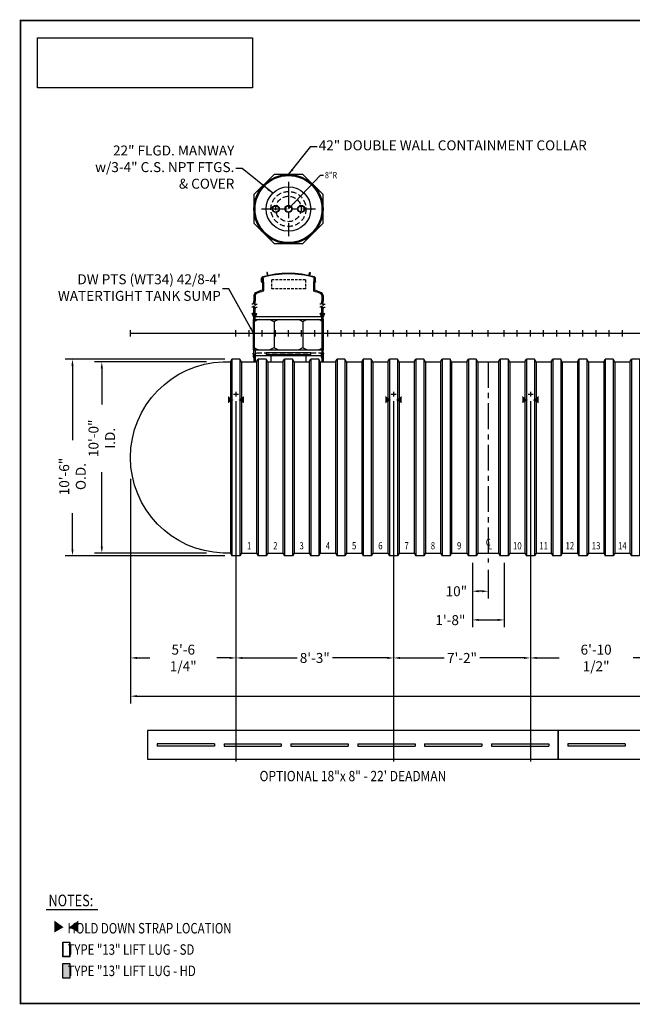
# Model space of a CAD drawing. Extents: x 121 to 969, y -37 to 581.
# Drawn here: x 121 to 505, y -37 to 581 of the extents above; entities that cross this region are included whole.
import ezdxf
from ezdxf.enums import TextEntityAlignment as Align

# ---------------------------------------------------------------- set-up
doc = ezdxf.new("R2010")
doc.units = 0
doc.header["$LTSCALE"] = 13
doc.header["$MEASUREMENT"] = 0
for name, pattern in [('CENTER', [2, 1.25, -0.25, 0.25, -0.25]), ('HIDDEN', [0.375, 0.25, -0.125]), ('HIDDEN2', [0.1875, 0.125, -0.0625])]:
    doc.linetypes.add(name, pattern=pattern)
doc.layers.get('0').update_dxf_attribs({"linetype": 'CONTINUOUS'})
doc.layers.get('DEFPOINTS').update_dxf_attribs({"linetype": 'CONTINUOUS'})
for name, color, linetype in [('ACCESSORIES', 3, 'CONTINUOUS'), ('BASEDWG', 6, 'CONTINUOUS'), ('BORDER', 2, 'CONTINUOUS'), ('DIM', 2, 'CONTINUOUS'), ('PTS-WT', 1, 'CONTINUOUS'), ('X-DEADMAN', 4, 'CONTINUOUS')]:
    doc.layers.add(name, color=color, linetype=linetype)
doc.styles.add('ROMANS', font='romans', dxfattribs={"width": 0.8})
doc.dimstyles.new('TANK-1', dxfattribs={"dimtxt": 6.25, "dimasz": 4, "dimexe": 4.5, "dimexo": 4.5, "dimgap": 1, "dimtad": 0, "dimtih": 1, "dimtoh": 1, "dimdec": 3, "dimzin": 3, "dimdsep": 46, "dimlunit": 4, "dimtxsty": 'ROMANS', "dimcen": 12, "dimadec": 0, "dimazin": 0, "dimtfac": 1, "dimtdec": 3, "dimtmove": 2, "dimatfit": 3, "dimfxl": 1, "dimfrac": 2, "dimtolj": 1, "dimtzin": 0, "dimarcsym": 0})
picture_1 = doc.add_image_def('image2.jpg', size_in_pixel=(900, 209))

# ---------------------------------------------------------------- blocks, each defined once
blk = doc.blocks.new('X-SWRib')
at = {"layer": 'BASEDWG'}
for p, q in [((-3.5, -17.9375), (-2.5, -16.25)), ((-3.5, -17.9375), (-3.5, -137.9375)), ((-2.5, -16.25), (-2.5, -139.625)), ((2.5, -16.25), (-2.5, -16.25)), ((2.5, -16.25), (2.5, -139.625)), ((3.5, -17.9375), (2.5, -16.25)), ((3.5, -17.9375), (3.5, -137.9375)), ((-3.5, -137.9375), (-2.5, -139.625)), ((2.5, -139.625), (-2.5, -139.625)), ((3.5, -137.9375), (2.5, -139.625))]:
    blk.add_line(p, q, dxfattribs=at)
blk = doc.blocks.new('*D2')
at = {"layer": 'DEFPOINTS', "color": 0, "transparency": 16777216}
for p in [(404.9, 244.62), (414.9, 240.3), (404.9, 222.3)]:
    blk.add_point(p, dxfattribs=at)
at = {"layer": 'DIM', "color": 0, "lineweight": -2, "transparency": 16777216}
for p, q in [((404.9, 240.12), (404.9, 217.8)), ((414.9, 235.8), (414.9, 217.8)), ((410.9, 222.3), (408.9, 222.3))]:
    blk.add_line(p, q, dxfattribs=at)
at = {"layer": 'DIM', "color": 0, "transparency": 16777216}
for points in [[(408.9, 222.97), (408.9, 221.64), (404.9, 222.3)], [(410.9, 222.97), (410.9, 221.64), (414.9, 222.3)]]:
    blk.add_solid(points, dxfattribs=at)
at = {"layer": 'DIM', "color": 0, "transparency": 16777216, "insert": (394.86, 222.31), "char_height": 6.25, "attachment_point": 5, "style": 'ROMANS'}
blk.add_mtext('\\A1;10"', dxfattribs=at)
blk = doc.blocks.new('*D3')
at = {"layer": 'DEFPOINTS', "color": 0, "transparency": 16777216}
for p in [(404.9, 244.62), (424.9, 244.62), (424.9, 204.31)]:
    blk.add_point(p, dxfattribs=at)
at = {"layer": 'DIM', "color": 0, "lineweight": -2, "transparency": 16777216}
for p, q in [((404.9, 240.12), (404.9, 199.81)), ((424.9, 240.12), (424.9, 199.81)), ((408.9, 204.31), (420.9, 204.31))]:
    blk.add_line(p, q, dxfattribs=at)
at = {"layer": 'DIM', "color": 0, "transparency": 16777216}
for points in [[(408.9, 204.97), (408.9, 203.64), (404.9, 204.31)], [(420.9, 204.97), (420.9, 203.64), (424.9, 204.31)]]:
    blk.add_solid(points, dxfattribs=at)
at = {"layer": 'DIM', "color": 0, "transparency": 16777216, "insert": (391.11, 204.17), "char_height": 6.25, "attachment_point": 5, "style": 'ROMANS'}
blk.add_mtext('\\A1;1\'-8"', dxfattribs=at)
blk = doc.blocks.new('*D8')
at = {"layer": 'DEFPOINTS', "color": 0, "transparency": 16777216}
for p in [(256.41, 346.11), (190.17, 297.3), (256.41, 180.43)]:
    blk.add_point(p, dxfattribs=at)
at = {"layer": 'DIM', "color": 0, "lineweight": -2, "transparency": 16777216}
for p, q in [((256.41, 341.61), (256.41, 175.93)), ((190.17, 292.8), (190.17, 175.93)), ((194.17, 180.43), (202.29, 180.43)), ((252.41, 180.43), (244.29, 180.43))]:
    blk.add_line(p, q, dxfattribs=at)
at = {"layer": 'DIM', "color": 0, "transparency": 16777216}
for points in [[(194.17, 181.1), (194.17, 179.77), (190.17, 180.43)], [(252.41, 181.1), (252.41, 179.77), (256.41, 180.43)]]:
    blk.add_solid(points, dxfattribs=at)
at = {"layer": 'DIM', "color": 0, "transparency": 16777216, "insert": (223.29, 180.43), "char_height": 6.25, "attachment_point": 5, "style": 'ROMANS'}
blk.add_mtext('\\A1;5\'-6 1/4"', dxfattribs=at)
blk = doc.blocks.new('*D9')
at = {"layer": 'DEFPOINTS', "color": 0, "transparency": 16777216}
for p in [(256.41, 346.11), (355.41, 346.11), (256.41, 180.43)]:
    blk.add_point(p, dxfattribs=at)
at = {"layer": 'DIM', "color": 0, "lineweight": -2, "transparency": 16777216}
for p, q in [((256.41, 341.61), (256.41, 175.93)), ((355.41, 341.61), (355.41, 175.93)), ((260.41, 180.43), (294.79, 180.43)), ((351.41, 180.43), (317.02, 180.43))]:
    blk.add_line(p, q, dxfattribs=at)
at = {"layer": 'DIM', "color": 0, "transparency": 16777216}
for points in [[(260.41, 181.1), (260.41, 179.77), (256.41, 180.43)], [(351.41, 181.1), (351.41, 179.77), (355.41, 180.43)]]:
    blk.add_solid(points, dxfattribs=at)
at = {"layer": 'DIM', "color": 0, "transparency": 16777216, "insert": (305.91, 180.43), "char_height": 6.25, "attachment_point": 5, "style": 'ROMANS'}
blk.add_mtext('\\A1;8\'-3"', dxfattribs=at)
blk = doc.blocks.new('*D10')
at = {"layer": 'DEFPOINTS', "color": 0, "transparency": 16777216}
for p in [(355.41, 346.11), (441.41, 346.11), (355.41, 180.43)]:
    blk.add_point(p, dxfattribs=at)
at = {"layer": 'DIM', "color": 0, "lineweight": -2, "transparency": 16777216}
for p, q in [((355.41, 341.61), (355.41, 175.93)), ((441.41, 341.61), (441.41, 175.93)), ((359.41, 180.43), (387.29, 180.43)), ((437.41, 180.43), (409.52, 180.43))]:
    blk.add_line(p, q, dxfattribs=at)
at = {"layer": 'DIM', "color": 0, "transparency": 16777216}
for points in [[(359.41, 181.1), (359.41, 179.77), (355.41, 180.43)], [(437.41, 181.1), (437.41, 179.77), (441.41, 180.43)]]:
    blk.add_solid(points, dxfattribs=at)
at = {"layer": 'DIM', "color": 0, "transparency": 16777216, "insert": (398.41, 180.43), "char_height": 6.25, "attachment_point": 5, "style": 'ROMANS'}
blk.add_mtext('\\A1;7\'-2"', dxfattribs=at)
blk = doc.blocks.new('*D11')
at = {"layer": 'DEFPOINTS', "color": 0, "transparency": 16777216}
for p in [(441.41, 346.11), (523.91, 346.11), (441.41, 180.43)]:
    blk.add_point(p, dxfattribs=at)
at = {"layer": 'DIM', "color": 0, "lineweight": -2, "transparency": 16777216}
for p, q in [((441.41, 341.61), (441.41, 175.93)), ((523.91, 341.61), (523.91, 175.93)), ((445.41, 180.43), (459.39, 180.43)), ((519.91, 180.43), (505.92, 180.43))]:
    blk.add_line(p, q, dxfattribs=at)
at = {"layer": 'DIM', "color": 0, "transparency": 16777216}
for points in [[(445.41, 181.1), (445.41, 179.77), (441.41, 180.43)], [(519.91, 181.1), (519.91, 179.77), (523.91, 180.43)]]:
    blk.add_solid(points, dxfattribs=at)
at = {"layer": 'DIM', "color": 0, "transparency": 16777216, "insert": (482.66, 180.43), "char_height": 6.25, "attachment_point": 5, "style": 'ROMANS'}
blk.add_mtext('\\A1;6\'-10 1/2"', dxfattribs=at)
blk = doc.blocks.new('*D17')
at = {"layer": 'DEFPOINTS', "color": 0, "transparency": 16777216}
for p in [(943.63, 306.3), (190.17, 297.3), (190.17, 156.43)]:
    blk.add_point(p, dxfattribs=at)
at = {"layer": 'DIM', "color": 0, "lineweight": -2, "transparency": 16777216}
for p, q in [((943.63, 301.8), (943.63, 151.93)), ((190.17, 292.8), (190.17, 151.93)), ((194.17, 156.43), (543.64, 156.43)), ((939.63, 156.43), (590.16, 156.43))]:
    blk.add_line(p, q, dxfattribs=at)
at = {"layer": 'DIM', "color": 0, "transparency": 16777216}
for points in [[(194.17, 157.1), (194.17, 155.77), (190.17, 156.43)], [(939.63, 157.1), (939.63, 155.77), (943.63, 156.43)]]:
    blk.add_solid(points, dxfattribs=at)
at = {"layer": 'DIM', "color": 0, "transparency": 16777216, "insert": (566.9, 156.43), "char_height": 6.25, "attachment_point": 5, "style": 'ROMANS'}
blk.add_mtext('\\A1;62\'-9 1/2"', dxfattribs=at)
blk = doc.blocks.new('*D18')
at = {"layer": 'DEFPOINTS', "color": 0, "transparency": 16777216}
for p in [(242.38, 366.3), (172.13, 246.3), (242.38, 246.3)]:
    blk.add_point(p, dxfattribs=at)
at = {"layer": 'DIM', "color": 0, "lineweight": -2, "transparency": 16777216}
for p, q in [((237.88, 366.3), (167.63, 366.3)), ((172.13, 362.3), (172.13, 339.54)), ((172.13, 250.3), (172.13, 297.06)), ((237.88, 246.3), (167.63, 246.3))]:
    blk.add_line(p, q, dxfattribs=at)
at = {"layer": 'DIM', "color": 0, "transparency": 16777216}
for points in [[(171.46, 362.3), (172.8, 362.3), (172.13, 366.3)], [(171.46, 250.3), (172.8, 250.3), (172.13, 246.3)]]:
    blk.add_solid(points, dxfattribs=at)
at = {"layer": 'DIM', "color": 0, "transparency": 16777216, "insert": (172.13, 318.3), "char_height": 6.25, "attachment_point": 5, "rotation": 90, "style": 'ROMANS'}
blk.add_mtext('\\A1;10\'-0" I.D.', dxfattribs=at)
blk = doc.blocks.new('*D19')
at = {"layer": 'DEFPOINTS', "color": 0, "transparency": 16777216}
for p in [(253.9, 367.99), (153.71, 244.62), (253.9, 244.62)]:
    blk.add_point(p, dxfattribs=at)
at = {"layer": 'DIM', "color": 0, "lineweight": -2, "transparency": 16777216}
for p, q in [((249.4, 367.99), (149.21, 367.99)), ((153.71, 363.99), (153.71, 317.21)), ((153.71, 248.62), (153.71, 271.4)), ((249.4, 244.62), (149.21, 244.62))]:
    blk.add_line(p, q, dxfattribs=at)
at = {"layer": 'DIM', "color": 0, "transparency": 16777216}
for points in [[(153.04, 363.99), (154.38, 363.99), (153.71, 367.99)], [(153.04, 248.62), (154.38, 248.62), (153.71, 244.62)]]:
    blk.add_solid(points, dxfattribs=at)
at = {"layer": 'DIM', "color": 0, "transparency": 16777216, "insert": (153.71, 294.3), "char_height": 6.25, "attachment_point": 5, "rotation": 90, "style": 'ROMANS'}
blk.add_mtext('\\A1;10\'-6" O.D.', dxfattribs=at)
blk = doc.blocks.new('42cc-dw')
at = {"layer": 'ACCESSORIES', "linetype": 'HIDDEN'}
blk.add_line((22.2, -12.44), (-22.2, -12.44), dxfattribs=at)
at = {"layer": 'ACCESSORIES'}
for p, q in [((-21.95, -13.69), (-22.2, -12.44)), ((-21.69, -13.71), (-21.95, -12.44)), ((-21.95, -14.9), (-21.95, -13.69)), ((-21.69, -15.46), (-21.95, -14.9)), ((-21.69, -13.71), (-21.69, -18)), ((-21.69, -13.94), (21.69, -13.94)), ((-21, -13.71), (-20.75, -12.44)), ((-21, -13.71), (-21, -18)), ((-21, -15.46), (-20.74, -14.9)), ((-20.75, -12.44), (-20.49, -12.44)), ((-20.74, -13.69), (-20.49, -12.44)), ((-20.74, -14.9), (-20.74, -13.69)), ((20.74, -13.69), (20.49, -12.44)), ((20.75, -12.44), (20.49, -12.44)), ((20.74, -14.9), (20.74, -13.69)), ((21, -15.46), (20.74, -14.9)), ((21, -13.71), (20.75, -12.44)), ((21, -13.71), (21, -18)), ((21.69, -13.71), (21.95, -12.44)), ((21.69, -13.71), (21.69, -18)), ((21.69, -15.46), (21.95, -14.9)), ((21.95, -13.69), (22.2, -12.44)), ((21.95, -14.9), (21.95, -13.69))]:
    blk.add_line(p, q, dxfattribs=at)
for radius in [21.69, 21]:
    blk.add_circle((0, 78), radius, dxfattribs=at)
blk = doc.blocks.new('mw22')
for p, q in [((14, -12.25), (-14, -12.25)), ((-14, -12.25), (-14, -13.25)), ((14, -13.25), (14, -12.25)), ((-14, -13.25), (14, -13.25)), ((-11, -13.25), (-11, -18)), ((11, -13.25), (11, -18))]:
    blk.add_line(p, q)
blk.add_circle((0, 78), 14)
at = {"linetype": 'HIDDEN'}
blk.add_circle((0, 78), 11, dxfattribs=at)
at = {"layer": 'ACCESSORIES', "color": 4, "linetype": 'CENTER'}
for p, q in [((0, 95), (0, 61)), ((-17, 78), (17, 78))]:
    blk.add_line(p, q, dxfattribs=at)
blk = doc.blocks.new('part')
at = {"layer": 'BORDER'}
blk.add_hatch(color=256, dxfattribs=at).paths.add_polyline_path([(21.2, 17.19), (18.2, 17.19), (18.2, 10.87), (21.2, 10.87)])
blk.add_line((11.02, 40.37), (33.24, 40.37), dxfattribs=at)
for points in [[(18.2, 26.39), (21.2, 26.39), (21.2, 19.97), (18.2, 19.97)], [(18.33, 26.26), (21.08, 26.26), (21.08, 20.1), (18.33, 20.1)], [(18.2, 17.19), (21.2, 17.19), (21.2, 10.87), (18.2, 10.87)]]:
    blk.add_lwpolyline(points, close=True, dxfattribs=at)
for points in [[(18.5, 32.75), (14.57, 30.5), (18.5, 32.75), (14.57, 35.56)], [(20.9, 32.75), (24.84, 30.5), (20.9, 32.75), (24.84, 35.56)]]:
    blk.add_solid(points, dxfattribs=at)
at = {"layer": 'BORDER', "style": 'ROMANS', "width": 0.8}
for s, height, p in [('NOTES:', 5, (12.02, 41.74)), ('    HOLD DOWN STRAP LOCATION', 4.5, (15.79, 30.06)), ('    TYPE "13" LIFT LUG - SD', 4.5, (15.79, 20.9)), ('    TYPE "13" LIFT LUG - HD', 4.5, (15.79, 11.75))]:
    blk.add_text(s, height=height, dxfattribs=at).set_placement(p)
blk = doc.blocks.new('M223-8A')
for p, q in [((0, 78), (20.2, 99.28)), ((20.2, 99.28), (22.01, 99.28))]:
    blk.add_line(p, q)
at = {"linetype": 'HIDDEN'}
blk.add_circle((0, 78), 8, dxfattribs=at)
for centre, radius in [((-8, 78), 2.25), ((-8, 78), 2), ((0, 78), 2.25), ((0, 78), 2), ((8, 78), 2.25), ((8, 78), 2)]:
    blk.add_circle(centre, radius)
blk.add_solid([(3.1, 81.95), (3.83, 81.26), (5.51, 83.8)])
at = {"style": 'ROMANS', "width": 0.85}
blk.add_text('8"R', height=4, dxfattribs=at).set_placement((22.83, 99.28), align=Align.MIDDLE_LEFT)
blk = doc.blocks.new('DW PTS WT34 42-8')
at = {"layer": 'PTS-WT'}
h = blk.add_hatch(color=256, dxfattribs=at)
edge = h.paths.add_edge_path()
edge.add_ellipse((-16.39, 33.41), major_axis=(0, 0.2), ratio=0.72086, start_angle=-71.03183, end_angle=77.32179, ccw=False)
edge.add_line((-16.25, 33.47), (-16.25, 33.34))
edge.add_ellipse((-16.39, 33.41), major_axis=(0, 0.2), ratio=0.72086, start_angle=102.67821, end_angle=251.03183, ccw=False)
edge.add_line((-16.53, 33.36), (-16.53, 33.45))
h = blk.add_hatch(color=256, dxfattribs=at)
edge = h.paths.add_edge_path()
edge.add_ellipse((16.39, 33.41), major_axis=(0, 0.2), ratio=0.72086, start_angle=282.67821, end_angle=431.03183)
edge.add_line((16.25, 33.47), (16.25, 33.34))
edge.add_ellipse((16.39, 33.41), major_axis=(0, 0.2), ratio=0.72086, start_angle=108.96817, end_angle=257.32179)
edge.add_line((16.53, 33.36), (16.53, 33.45))
for points in [[(-22.6, 12.31), (-21.7, 12.31), (-21.7, 10.56), (-21.85, 10.56), (-21.85, 11.06)], [(-20.11, 12.31), (-21.01, 12.31), (-21.01, 10.56), (-20.86, 10.56), (-20.86, 11.06)], [(20.1, 12.31), (21, 12.31), (21, 10.56), (20.85, 10.56), (20.85, 11.06)], [(22.6, 12.31), (21.7, 12.31), (21.7, 10.56), (21.85, 10.56), (21.85, 11.06)]]:
    blk.add_hatch(color=256, dxfattribs=at).paths.add_polyline_path(points)
for p, q in [((-16.88, 32.28), (-16.88, 34.5)), ((-16.88, 32.28), (-16.88, 32.12)), ((-16.88, 32.12), (-16.72, 32.12)), ((-16.53, 32.28), (-16.72, 32.12)), ((-16.53, 32.28), (-16.53, 34.5)), ((-16.45, 34.16), (-16.45, 33.96)), ((-16.45, 32.96), (-16.45, 32.58)), ((-16.39, 34.22), (-16.32, 34.22)), ((-16.32, 33.9), (-16.38, 33.9)), ((-16.32, 33.02), (-16.38, 33.02)), ((-16.32, 32.52), (-16.38, 32.52)), ((-16.01, 34.46), (-16.26, 34.46)), ((-16.01, 34.46), (-16.26, 34.46)), ((-16.01, 34.46), (-16.26, 34.46)), ((-16.26, 34.28), (-16.26, 34.46)), ((-16.26, 33.83), (-16.26, 33.08)), ((-16.26, 32.46), (-16.25, 27.05)), ((-16, 34.4), (-16.01, 34.4)), ((-16, 34.4), (-16.01, 34.4)), ((-16, 34.46), (-16, 32.45)), ((-15.63, 32.08), (-15.63, 26.77)), ((15.62, 32.08), (15.62, 26.77)), ((16, 34.46), (16.25, 34.46)), ((16, 34.46), (16.25, 34.46)), ((16, 34.46), (16.25, 34.46)), ((16, 34.46), (16, 32.45)), ((16.25, 34.28), (16.25, 34.46)), ((16.25, 33.83), (16.25, 33.08)), ((16.25, 32.46), (16.25, 27.05)), ((16.38, 34.22), (16.31, 34.22)), ((16.31, 33.9), (16.38, 33.9)), ((16.31, 33.02), (16.38, 33.02)), ((16.31, 32.52), (16.38, 32.52)), ((16.44, 34.16), (16.44, 33.96)), ((16.44, 32.96), (16.44, 32.58)), ((16.53, 32.28), (16.53, 34.5)), ((16.53, 32.28), (16.72, 32.12)), ((16.88, 32.12), (16.72, 32.12)), ((16.88, 32.28), (16.88, 34.5)), ((16.88, 32.28), (16.88, 32.12)), ((-15.63, 30.45), (-15.62, 30.45)), ((-22.33, 18.24), (-21.83, 19.11)), ((-21.83, 19.11), (-20.83, 17.37)), ((-21.7, 23.56), (-21.7, 20.05)), ((-21.7, 18.88), (-21.7, 20.05)), ((-21, 23.56), (-21, 20.05)), ((-21, 17.67), (-21, 20.05)), ((20.36, 18.24), (20.86, 19.11)), ((20.86, 19.11), (21.86, 17.37)), ((21, 23.56), (21, 20.05)), ((21, 18.86), (21, 20.05)), ((21.7, 23.56), (21.7, 20.05)), ((21.7, 17.65), (21.7, 20.05)), ((-22.33, 18.24), (-23.09, 18.24)), ((-22.33, 16.27), (-23.09, 16.27)), ((-22.33, 16.27), (-21.83, 17.14)), ((-21.83, 17.14), (-20.83, 15.4)), ((-21.7, 8.81), (-21.7, 16.91)), ((-21, 8.81), (-21, 15.7)), ((-20.83, 17.37), (-20.33, 18.24)), ((-20.83, 15.4), (-20.33, 16.27)), ((-20.33, 18.24), (-19.58, 18.24)), ((-20.33, 16.27), (-19.58, 16.27)), ((20.36, 18.24), (19.61, 18.24)), ((20.36, 16.27), (19.61, 16.27)), ((20.36, 16.27), (20.86, 17.14)), ((20.86, 17.14), (21.86, 15.4)), ((21, 8.81), (21, 16.89)), ((21.7, 8.81), (21.7, 15.68)), ((21.86, 17.37), (22.36, 18.24)), ((21.86, 15.4), (22.36, 16.27)), ((22.36, 18.24), (23.11, 18.24)), ((22.36, 16.27), (23.11, 16.27)), ((-21.7, 12.31), (-22.84, 12.31)), ((-22.1, 10.99), (-22.84, 12.31)), ((-21.85, 11.06), (-22.6, 12.31)), ((-22.1, 10.99), (-22.1, 10.58)), ((-21.95, -10.44), (-21.95, 8.56)), ((-21.95, 8.56), (-21.95, 8.56)), ((-21.95, 8.56), (21.95, 8.56)), ((-21.85, 11.06), (-21.85, 10.56)), ((-21.5, 10.56), (-21.85, 10.56)), ((-21.74, 10.56), (21.66, 10.56)), ((-21.5, 10.56), (-21.7, 10.56)), ((-21.25, -10.05), (-21.25, 8.16)), ((-21.01, 12.31), (-19.87, 12.31)), ((-20.86, 11.06), (-20.11, 12.31)), ((-20.86, 11.06), (-20.86, 10.56)), ((-20.61, 10.99), (-19.87, 12.31)), ((-20.61, 10.99), (-20.61, 10.58)), ((-9.08, 7.06), (-9.08, -8.94)), ((9.01, 7.06), (9.01, -8.94)), ((21, 12.31), (19.87, 12.31)), ((20.6, 10.99), (19.87, 12.31)), ((20.85, 11.06), (20.1, 12.31)), ((20.6, 10.99), (20.6, 10.58)), ((20.85, 11.06), (20.85, 10.56)), ((21.25, -10.05), (21.25, 8.16)), ((21.5, 10.56), (21.7, 10.56)), ((21.5, 10.56), (21.85, 10.56)), ((21.7, 12.31), (22.84, 12.31)), ((21.85, 11.06), (22.6, 12.31)), ((21.85, 11.06), (21.85, 10.56)), ((21.95, -10.44), (21.95, 8.56)), ((21.95, 8.56), (21.95, 8.56)), ((22.1, 10.99), (22.84, 12.31)), ((22.1, 10.99), (22.1, 10.58)), ((-21.95, -10.44), (-21.95, -10.44)), ((-21.95, -10.44), (21.95, -10.44)), ((-21.7, -13.44), (-21.7, -10.69)), ((-21, -10.69), (-21, -13.44)), ((21, -10.69), (21, -13.44)), ((21.7, -13.44), (21.7, -10.69)), ((21.95, -10.44), (21.95, -10.44)), ((-21, -13.44), (-21.7, -13.44)), ((21, -13.44), (21.7, -13.44))]:
    blk.add_line(p, q, dxfattribs=at)
at = {"layer": 'PTS-WT', "linetype": 'HIDDEN2'}
for p, q in [((-10.74, 33.47), (-10.74, 27.86)), ((10.61, 33.47), (-10.74, 33.47)), ((10.61, 33.47), (10.61, 27.86)), ((10.61, 27.86), (-10.74, 27.86))]:
    blk.add_line(p, q, dxfattribs=at)
at = {"layer": 'PTS-WT'}
blk.add_lwpolyline([(21.69, 86.99), (8.99, 99.69), (-8.99, 99.69), (-21.69, 86.99), (-21.69, 69.01), (-8.99, 56.31), (8.99, 56.31), (21.69, 69.01)], close=True, dxfattribs=at)
for points in [[(-13.19, 36.06), (-12.7, 36.18), (-13.11, 37.88, 0.414214), (-13.41, 38.07), (-13.41, 38.07, 0.414214), (-13.59, 37.77)], [(13.29, 36.06), (12.81, 36.18), (13.21, 37.88, -0.414214), (13.52, 38.07), (13.52, 38.07, -0.414214), (13.7, 37.77)]]:
    blk.add_lwpolyline(points, format="xyb", close=True, dxfattribs=at)
for points in [[(-21.7, 10.33), (-21.93, 10.37), (-22, 10.43), (-22.06, 10.5), (-22.1, 10.58)], [(-21.01, 10.33), (-20.78, 10.37), (-20.7, 10.43), (-20.65, 10.5), (-20.61, 10.58)], [(21, 10.33), (20.78, 10.37), (20.7, 10.43), (20.65, 10.5), (20.6, 10.58)], [(21.7, 10.33), (21.93, 10.37), (22, 10.43), (22.05, 10.5), (22.1, 10.58)]]:
    blk.add_lwpolyline(points, dxfattribs=at)
for centre, radius, start, end in [((0, -22.61), 60.16, 74.32335, 105.65514), ((0, -22.61), 59.81, 74.32335, 105.65501), ((-16.03, 34.5), 0.85, 105.67665, 180), ((-16.03, 34.5), 0.5, 105.67665, 180), ((-16.39, 34.16), 0.06, 90, 180), ((-16.38, 33.96), 0.0625, 180, 270), ((-16.38, 32.96), 0.0625, 90, 180), ((-16.38, 32.58), 0.0625, 180, 270), ((-16.32, 34.28), 0.06, 270, 0), ((-16.32, 33.83), 0.067, 3.83352, 88.41309), ((-16.32, 33.09), 0.067, 271.58691, 356.16648), ((-16.32, 32.46), 0.06, 0, 90), ((-16, 32.08), 0.375, 0, 90), ((16, 32.08), 0.375, 90, 180), ((16.03, 34.5), 0.5, 0, 74.32335), ((16.31, 34.28), 0.06, 180, 270), ((16.32, 33.83), 0.067, 91.58691, 176.16648), ((16.32, 33.09), 0.067, 183.83352, 268.41309), ((16.31, 32.46), 0.06, 90, 180), ((16.03, 34.5), 0.85, 0, 74.32335), ((16.38, 34.16), 0.06, 0, 90), ((16.38, 33.96), 0.0625, 270, 0), ((16.38, 32.96), 0.0625, 0, 90), ((16.38, 32.58), 0.0625, 270, 0), ((-19.5, 23.56), 2.2, 112.80984, 180), ((-19.47, 23.55), 1.53, 116.59755, 179.66284), ((0.86, -27.3), 56.98, 107.47271, 111.85322), ((1.16, -29.01), 57.99, 107.14563, 111.56901), ((-16, 26.77), 0.375, 280.2643, 0), ((16, 26.77), 0.375, 180, 259.7357), ((-1.16, -29.01), 57.99, 68.43099, 72.85437), ((-0.87, -27.35), 57.03, 68.15607, 72.53756), ((19.47, 23.55), 1.53, 0.33716, 63.40245), ((19.5, 23.56), 2.2, 0, 67.19016), ((-21.95, 8.81), 0.95, 0, 0), ((-21.95, 8.81), 0.5, 300, 300), ((-21.95, 8.81), 0.25, 270, 270), ((-21.95, 8.81), 0.25, 270, 0), ((-21.95, 8.81), 0.95, 317.4631, 0), ((-17.35, 2.26), 6.36, 98.44295, 127.77333), ((-13.27, 2.26), 6.36, 48.89267, 81.55705), ((-4.9, 2.26), 6.36, 98.44295, 131.10733), ((4.82, 2.26), 6.36, 48.89267, 81.55705), ((13.19, 2.26), 6.36, 98.44295, 131.10733), ((17.28, 2.26), 6.36, 51.38507, 81.55705), ((21.95, 8.81), 0.95, 180, 222.5369), ((21.95, 8.81), 0.25, 180, 270), ((-21.95, -10.69), 0.25, 0, 90), ((-17.35, -4.15), 6.36, 232.22667, 261.55705), ((-21.95, -10.69), 0.95, 0, 42.5369), ((-13.27, -4.15), 6.36, 278.44295, 311.10733), ((-4.9, -4.15), 6.36, 228.89267, 261.55705), ((4.82, -4.15), 6.36, 278.44295, 311.10733), ((13.19, -4.15), 6.36, 228.89267, 261.55705), ((17.28, -4.15), 6.36, 278.44295, 308.61493), ((21.95, -10.69), 0.95, 137.4631, 180), ((21.95, -10.69), 0.25, 90, 180)]:
    blk.add_arc(centre, radius, start, end, dxfattribs=at)
at = {"layer": 'PTS-WT', "extrusion": (0, 0, -1)}
blk.add_ellipse((-16.39, 33.41), major_axis=(0, 0.2), ratio=0.72086, dxfattribs=at)
at = {"layer": 'PTS-WT'}
blk.add_ellipse((16.39, 33.41), major_axis=(0, 0.2), ratio=0.72086, dxfattribs=at)
blk = doc.blocks.new('n-HydroGuard-R')
at = {"layer": 'ACCESSORIES'}
image = blk.add_image(picture_1, insert=(7.46, -29.6), size_in_units=(94.92, 22.04), dxfattribs=at)
image.dxf.flags = 7

msp = doc.modelspace()

# ---------------------------------------------------------------- linework, layer by layer
at = {"layer": 'ACCESSORIES'}
for points in [[(254.8305, 342.3361), (251.3305, 340.3361), (254.8305, 342.3361), (251.3305, 344.8361)], [(257.9662, 342.3361), (261.4662, 340.3361), (257.9662, 342.3361), (261.4662, 344.8361)], [(353.8305, 342.3361), (350.3305, 340.3361), (353.8305, 342.3361), (350.3305, 344.8361)], [(356.9662, 342.3361), (360.4662, 340.3361), (356.9662, 342.3361), (360.4662, 344.8361)], [(439.8305, 342.3361), (436.3305, 340.3361), (439.8305, 342.3361), (436.3305, 344.8361)], [(442.9662, 342.3361), (446.4662, 340.3361), (442.9662, 342.3361), (446.4662, 344.8361)]]:
    msp.add_solid(points, dxfattribs=at)
at = {"layer": 'BASEDWG'}
for p, q in [((259.8983, 366.3026), (269.3983, 366.3026)), ((276.3983, 366.3026), (285.8983, 366.3026)), ((292.8983, 366.3026), (302.3983, 366.3026)), ((309.3983, 366.3026), (318.8983, 366.3026)), ((325.8983, 366.3026), (335.3983, 366.3026)), ((342.3983, 366.3026), (351.8983, 366.3026)), ((358.8983, 366.3026), (368.3983, 366.3026)), ((375.3983, 366.3026), (384.8983, 366.3026)), ((391.8983, 366.3026), (401.3983, 366.3026)), ((408.3983, 366.3026), (421.3983, 366.3026)), ((428.3983, 366.3026), (437.8983, 366.3026)), ((444.8983, 366.3026), (454.3983, 366.3026)), ((461.3983, 366.3026), (470.8983, 366.3026)), ((477.8983, 366.3026), (487.3983, 366.3026)), ((494.3983, 366.3026), (503.8983, 366.3026)), ((259.8983, 246.3026), (269.3983, 246.3026)), ((276.3983, 246.3026), (285.8983, 246.3026)), ((292.8983, 246.3026), (302.3983, 246.3026)), ((309.3983, 246.3026), (318.8983, 246.3026)), ((325.8983, 246.3026), (335.3983, 246.3026)), ((342.3983, 246.3026), (351.8983, 246.3026)), ((358.8983, 246.3026), (368.3983, 246.3026)), ((375.3983, 246.3026), (384.8983, 246.3026)), ((391.8983, 246.3026), (401.3983, 246.3026)), ((408.3983, 246.3026), (421.3983, 246.3026)), ((428.3983, 246.3026), (437.8983, 246.3026)), ((444.8983, 246.3026), (454.3983, 246.3026)), ((461.3983, 246.3026), (470.8983, 246.3026)), ((477.8983, 246.3026), (487.3983, 246.3026)), ((494.3983, 246.3026), (503.8983, 246.3026))]:
    msp.add_line(p, q, dxfattribs=at)
at = {"layer": 'BASEDWG', "color": 5, "linetype": 'CENTER'}
msp.add_line((414.8983, 366.3026), (414.8983, 240.3026), dxfattribs=at)
at = {"layer": 'BASEDWG'}
msp.add_lwpolyline([(252.8983, 246.3026), (248.3817, 246.3026, -0.97023306), (248.3817, 366.3026), (252.8983, 366.3026)], format="xyb", dxfattribs=at)
at = {"layer": 'BORDER', "const_width": 1.1105}
msp.add_lwpolyline([(968.2415, -36.4504), (121.0902, -36.4504), (121.0902, 580.5496), (968.2415, 580.5496)], close=True, dxfattribs=at)
at = {"layer": 'DEFPOINTS'}
for p, q in [((190.1468, 382.2401), (190.1468, 386.2401)), ((190.1468, 384.3026), (943.6499, 384.3026)), ((256.3983, 382.2401), (256.3983, 386.2401)), ((264.6483, 382.2401), (264.6483, 386.2401)), ((272.8983, 382.2401), (272.8983, 386.2401)), ((281.1483, 382.2401), (281.1483, 386.2401)), ((289.3983, 382.3026), (289.3983, 386.3026)), ((289.3983, 382.3026), (289.3983, 386.3026)), ((289.3983, 382.3026), (289.3983, 386.3026)), ((289.3983, 382.2401), (289.3983, 386.2401)), ((297.6483, 382.2401), (297.6483, 386.2401)), ((305.8983, 382.2401), (305.8983, 386.2401)), ((314.1483, 382.2401), (314.1483, 386.2401)), ((322.3983, 382.2401), (322.3983, 386.2401)), ((330.6483, 382.2401), (330.6483, 386.2401)), ((338.8983, 382.2401), (338.8983, 386.2401)), ((347.1483, 382.2401), (347.1483, 386.2401)), ((355.3983, 382.2401), (355.3983, 386.2401)), ((363.6483, 382.2401), (363.6483, 386.2401)), ((371.8983, 382.2401), (371.8983, 386.2401)), ((380.1483, 382.2401), (380.1483, 386.2401)), ((388.3983, 382.2401), (388.3983, 386.2401)), ((396.6483, 382.2401), (396.6483, 386.2401)), ((404.8983, 382.2401), (404.8983, 386.2401)), ((414.8983, 382.2401), (414.8983, 386.2401)), ((424.8983, 382.2401), (424.8983, 386.2401)), ((433.1483, 382.2401), (433.1483, 386.2401)), ((441.3983, 382.2401), (441.3983, 386.2401)), ((449.6483, 382.2401), (449.6483, 386.2401)), ((457.8983, 382.2401), (457.8983, 386.2401)), ((466.1483, 382.2401), (466.1483, 386.2401)), ((474.3983, 382.2401), (474.3983, 386.2401)), ((482.6483, 382.2401), (482.6483, 386.2401)), ((490.8983, 382.2401), (490.8983, 386.2401)), ((499.1483, 382.2401), (499.1483, 386.2401)), ((256.4059, 347.4531), (256.4059, 344.5097)), ((355.4059, 347.4531), (355.4059, 344.5097)), ((441.4059, 347.4531), (441.4059, 344.5097)), ((254.8912, 346.1076), (258.0047, 346.1076)), ((353.8912, 346.1076), (357.0047, 346.1076)), ((439.8912, 346.1076), (443.0047, 346.1076))]:
    msp.add_line(p, q, dxfattribs=at)
at = {"layer": 'X-DEADMAN'}
for p, q in [((256.4059, 180.4332), (256.4059, 115.3339)), ((355.4059, 180.4332), (355.4059, 115.3339)), ((441.4059, 180.4332), (441.4059, 115.3339)), ((458.8983, 134.8478), (200.8983, 134.8478)), ((200.8983, 134.8478), (200.8983, 116.8478)), ((674.8983, 134.8478), (458.8983, 134.8478)), ((458.8983, 134.8478), (458.8983, 116.8478)), ((458.8983, 116.8478), (458.8983, 134.8478)), ((242.8983, 126.5978), (206.8983, 126.5978)), ((206.8983, 126.5978), (206.8983, 125.0978)), ((242.8983, 125.0978), (206.8983, 125.0978)), ((242.8983, 126.5978), (242.8983, 125.0978)), ((248.8983, 126.5978), (284.8983, 126.5978)), ((248.8983, 126.5978), (248.8983, 125.0978)), ((248.8983, 125.0978), (284.8983, 125.0978)), ((284.8983, 126.5978), (284.8983, 125.0978)), ((290.8983, 126.5978), (326.8983, 126.5978)), ((290.8983, 126.5978), (290.8983, 125.0978)), ((290.8983, 125.0978), (326.8983, 125.0978)), ((326.8983, 126.5978), (326.8983, 125.0978)), ((332.8983, 126.5978), (368.8983, 126.5978)), ((332.8983, 126.5978), (332.8983, 125.0978)), ((332.8983, 125.0978), (368.8983, 125.0978)), ((368.8983, 126.5978), (368.8983, 125.0978)), ((374.8983, 126.5978), (410.8983, 126.5978)), ((374.8983, 126.5978), (374.8983, 125.0978)), ((374.8983, 125.0978), (410.8983, 125.0978)), ((410.8983, 126.5978), (410.8983, 125.0978)), ((416.8983, 126.5978), (452.8983, 126.5978)), ((416.8983, 126.5978), (416.8983, 125.0978)), ((416.8983, 125.0978), (452.8983, 125.0978)), ((452.8983, 126.5978), (452.8983, 125.0978)), ((500.8983, 126.5978), (464.8983, 126.5978)), ((464.8983, 126.5978), (464.8983, 125.0978)), ((500.8983, 125.0978), (464.8983, 125.0978)), ((500.8983, 126.5978), (500.8983, 125.0978)), ((200.8983, 116.8478), (458.8983, 116.8478)), ((458.8983, 116.8478), (674.8983, 116.8478))]:
    msp.add_line(p, q, dxfattribs=at)

# ---------------------------------------------------------------- block references
at = {"layer": 'ACCESSORIES'}
for name, p in [('DW PTS WT34 42-8', (289.3983, 384.3026)), ('42cc-dw', (289.3983, 384.229)), ('M223-8A', (289.3983, 384.3026)), ('mw22', (289.3983, 384.2686)), ('X-SWRib', (256.3983, 384.2401)), ('X-SWRib', (272.8983, 384.2401)), ('X-SWRib', (289.3983, 384.2401)), ('X-SWRib', (305.8983, 384.2401)), ('X-SWRib', (322.3983, 384.2401)), ('X-SWRib', (338.8983, 384.2401)), ('X-SWRib', (355.3983, 384.2401)), ('X-SWRib', (371.8983, 384.2401)), ('X-SWRib', (388.3983, 384.2401)), ('X-SWRib', (404.8983, 384.2401)), ('X-SWRib', (424.8983, 384.2401)), ('X-SWRib', (441.3983, 384.2401)), ('X-SWRib', (457.8983, 384.2401)), ('X-SWRib', (474.3983, 384.2401)), ('X-SWRib', (490.8983, 384.2401)), ('X-SWRib', (507.3983, 384.2401))]:
    msp.add_blockref(name, p, dxfattribs=at)
at = {"layer": 'BORDER'}
for name, p, xscale, yscale, zscale in [('n-HydroGuard-R', (121.0902, 580.5496), 1.423828125, 1.423828125, 1.423828125), ('part', (121.0902, -36.4504), 1.4609375, 1.4609375, 1.4609375)]:
    msp.add_blockref(name, p, dxfattribs=dict(at, xscale=xscale, yscale=yscale, zscale=zscale))

# ---------------------------------------------------------------- texts
at = {"layer": 'BASEDWG', "style": 'ROMANS', "width": 0.8}
for s, p in [('C', (414.8983, 252.4276)), ('1', (264.6483, 250.3026)), ('2', (281.1483, 250.3026)), ('3', (297.6483, 250.3026)), ('4', (314.1483, 250.3026)), ('5', (330.6483, 250.3026)), ('6', (347.1483, 250.3026)), ('7', (363.6483, 250.3026)), ('8', (380.1483, 250.3026)), ('9', (396.6483, 250.3026)), ('L', (415.9653, 250.3026)), ('10', (433.1483, 250.3026)), ('11', (449.6483, 250.3026)), ('12', (466.1483, 250.3026)), ('13', (482.6483, 250.3026)), ('14', (499.1483, 250.3026))]:
    msp.add_text(s, height=4.5, dxfattribs=at).set_placement(p, align=Align.MIDDLE)
at = {"layer": 'DIM', "char_height": 6.25, "style": 'ROMANS'}
for s, insert, attachment_point in [('22" FLGD. MANWAY\\Pw/3-4" C.S. NPT FTGS.\\P& COVER', (255.3917, 487.7496), 6), ('42" DOUBLE WALL CONTAINMENT COLLAR', (308.395, 501.4162), 4), ("DW PTS (WT34) 42/8-4'\\PWATERTIGHT TANK SUMP", (246.8937, 412.1199), 6)]:
    msp.add_mtext(s, dxfattribs=dict(at, insert=insert, attachment_point=attachment_point))
at = {"layer": 'X-DEADMAN', "style": 'ROMANS', "width": 0.85}
msp.add_text('OPTIONAL 18"x 8" - 22\' DEADMAN', height=6.5, dxfattribs=at).set_placement((329.8983, 105.4461), align=Align.MIDDLE)

# ---------------------------------------------------------------- dimensions: what is measured, and where the dimension line sits
at = {"layer": 'DIM'}
for base, p1, p2, text, picture, middle in [((153.7093, 244.6151), (253.8983, 367.9901), (253.8983, 244.6151), '10\'-6" O.D.', '*D19', (153.7093, 294.3026)), ((172.1285, 246.3026), (242.3817, 366.3026), (242.3817, 246.3026), '<> I.D.', '*D18', (172.1285, 318.3026))]:
    dim = msp.add_linear_dim(base=base, p1=p1, p2=p2, angle=90, text=text, dimstyle='TANK-1', dxfattribs=at)
    dim.commit()
    dim.dimension.update_dxf_attribs({"geometry": picture, "text_midpoint": middle, "dimtype": 160, "text_rotation": 90})
for base, p1, p2, picture, middle in [((256.4059, 180.4332), (190.1677, 297.3026), (256.4059, 346.1076), '*D8', (223.2868, 180.4332)), ((256.4059, 180.4332), (355.4059, 346.1076), (256.4059, 346.1076), '*D9', (305.9059, 180.4332)), ((355.4059, 180.4332), (441.4059, 346.1076), (355.4059, 346.1076), '*D10', (398.4059, 180.4332)), ((441.4059, 180.4332), (523.9059, 346.1076), (441.4059, 346.1076), '*D11', (482.6559, 180.4332)), ((190.1677, 156.4338), (943.629, 306.3026), (190.1677, 297.3026), '*D17', (566.8983, 156.4338))]:
    dim = msp.add_linear_dim(base=base, p1=p1, p2=p2, dimstyle='TANK-1', dxfattribs=at)
    dim.commit()
    dim.dimension.update_dxf_attribs({"geometry": picture, "text_midpoint": middle})
for base, p1, p2, picture, middle in [((424.8983, 204.3079), (404.8983, 244.6151), (424.8983, 244.6151), '*D3', (391.1147, 204.1675)), ((404.8983, 222.3027), (414.8983, 240.3026), (404.8983, 244.6151), '*D2', (394.862, 222.3052))]:
    dim = msp.add_linear_dim(base=base, p1=p1, p2=p2, dimstyle='TANK-1', override={"dimasz": 4}, dxfattribs=at)
    dim.commit()
    dim.dimension.update_dxf_attribs({"geometry": picture, "text_midpoint": middle, "dimtype": 160})

# ---------------------------------------------------------------- leaders
at = {"layer": 'DIM', "annotation_type": 0, "has_hookline": 1}
for points, hookline_direction, text_width in [([(289.3983, 483.9219), (303.395, 501.4162), (307.395, 501.4162)], 0, 156.1905), ([(279.5784, 472.1449), (260.3917, 487.7496), (256.3917, 487.7496)], 1, 91.6667), ([(267.4468, 384.3026), (251.8937, 412.1199), (247.8937, 412.1199)], 1, 95.9524)]:
    msp.add_leader(points, dimstyle='TANK-1', override={"dimzin": 3, "dimtdec": 4}, dxfattribs=dict(at, hookline_direction=hookline_direction, text_width=text_width))

doc.saveas('drawing.dxf')
